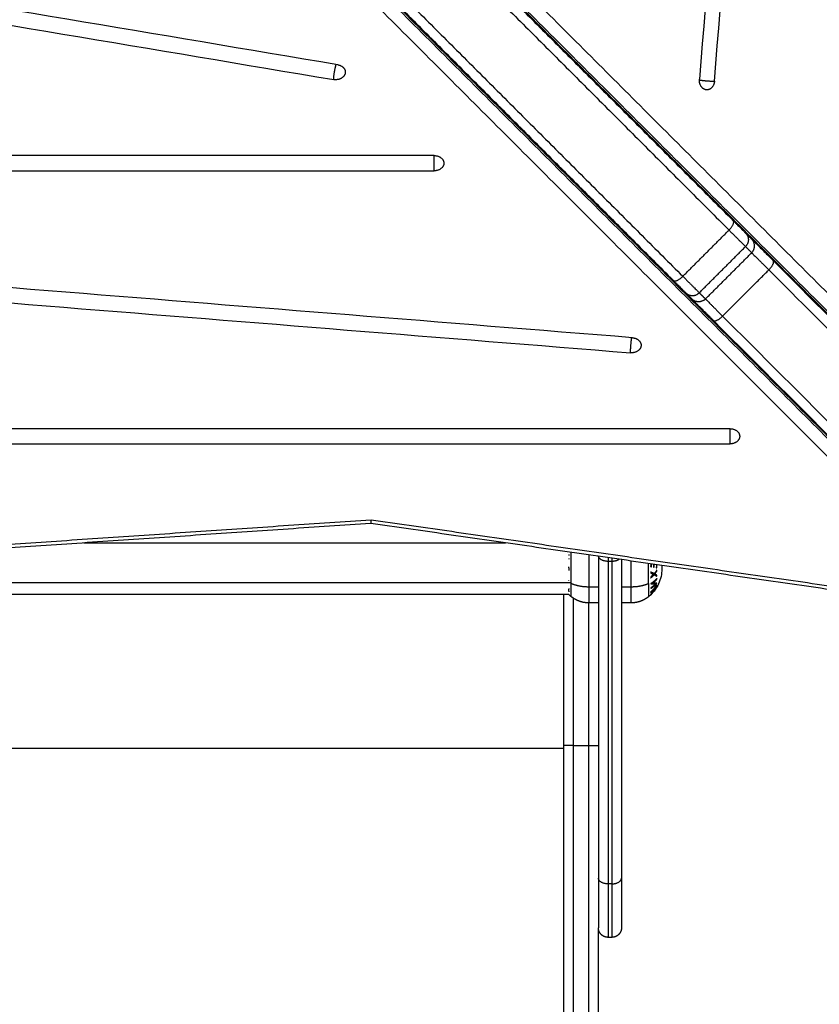
# Model space of a CAD drawing. Units: millimetres. Extents: x 0 to 18.1, y 0 to 17.8.
# Drawn here: x 6 to 6.4, y 5.3 to 5.8 of the extents above; entities that cross this region are included whole.
import ezdxf

# ---------------------------------------------------------------- set-up
doc = ezdxf.new("R2010")
doc.units = ezdxf.units.MM
doc.layers.add('DIASTASEIS', color=253, linetype='Continuous', lineweight=5)
doc.layers.add('Make2D$Visible$Curves', color=7, linetype='Continuous')
doc.layers.add('Make2D$Visible$Tangents', color=8, linetype='Continuous')
doc.styles.get("Standard").update_dxf_attribs({"font": 'ARIALN.TTF'})
doc.dimstyles.new('STANDARD_ACAD', dxfattribs={"dimtxt": 0.18, "dimasz": 0.15, "dimexe": 0.18, "dimexo": 0.0625, "dimgap": 0.09, "dimtad": 0, "dimtih": 1, "dimtoh": 1, "dimzin": 0, "dimdsep": 46, "dimtxsty": 'Standard', "dimblk": 'OBLIQUE', "dimcen": 0.09, "dimadec": 0, "dimazin": 0, "dimtfac": 1, "dimtofl": 0, "dimtmove": 0, "dimatfit": 3, "dimfxl": 1, "dimtolj": 1, "dimtzin": 0, "dimarcsym": 0})

# ---------------------------------------------------------------- blocks, each defined once
blk = doc.blocks.new('_Oblique')
at = {"color": 0, "linetype": 'ByBlock', "lineweight": -2, "transparency": 16777216}
blk.add_line((-0.5, -0.5), (0.5, 0.5), dxfattribs=at)
blk = doc.blocks.new('*D58')
at = {"layer": 'Defpoints', "color": 0}
for p in [(3.58641, 6.47556), (9.36778, 5.44798), (9.36778, 0.74447)]:
    blk.add_point(p, dxfattribs=at)
at = {"layer": 'DIASTASEIS', "color": 0, "lineweight": -2}
for p, q in [((3.58641, 6.41306), (3.58641, 0.56447)), ((9.36778, 5.38548), (9.36778, 0.56447)), ((3.58641, 0.74447), (6.19562, 0.74447)), ((9.36778, 0.74447), (6.75858, 0.74447))]:
    blk.add_line(p, q, dxfattribs=at)
at = {"layer": 'DIASTASEIS', "color": 0, "linetype": 'ByBlock', "lineweight": -2, "xscale": 0.15, "yscale": 0.15, "zscale": 0.15, "rotation": 180}
blk.add_blockref('_Oblique', (3.58641, 0.74447), dxfattribs=at)
at = {"layer": 'DIASTASEIS', "color": 0, "linetype": 'ByBlock', "lineweight": -2, "xscale": 0.15, "yscale": 0.15, "zscale": 0.15}
blk.add_blockref('_Oblique', (9.36778, 0.74447), dxfattribs=at)
at = {"layer": 'DIASTASEIS', "color": 0, "insert": (6.4771, 0.74447), "char_height": 0.18, "attachment_point": 5}
blk.add_mtext('\\A1;\\A1;5.80', dxfattribs=at)
blk = doc.blocks.new('*D60')
at = {"layer": 'Defpoints', "color": 0}
for p in [(1.78139, 6.40327), (10.86796, 5.41895), (10.86796, 0.18)]:
    blk.add_point(p, dxfattribs=at)
at = {"layer": 'DIASTASEIS', "color": 0, "lineweight": -2}
for p, q in [((1.78139, 6.34077), (1.78139, 0)), ((10.86796, 5.35645), (10.86796, 0)), ((1.78139, 0.18), (6.0432, 0.18)), ((10.86796, 0.18), (6.60616, 0.18))]:
    blk.add_line(p, q, dxfattribs=at)
at = {"layer": 'DIASTASEIS', "color": 0, "linetype": 'ByBlock', "lineweight": -2, "xscale": 0.15, "yscale": 0.15, "zscale": 0.15, "rotation": 180}
blk.add_blockref('_Oblique', (1.78139, 0.18), dxfattribs=at)
at = {"layer": 'DIASTASEIS', "color": 0, "linetype": 'ByBlock', "lineweight": -2, "xscale": 0.15, "yscale": 0.15, "zscale": 0.15}
blk.add_blockref('_Oblique', (10.86796, 0.18), dxfattribs=at)
at = {"layer": 'DIASTASEIS', "color": 0, "insert": (6.32468, 0.18), "char_height": 0.18, "attachment_point": 5}
blk.add_mtext('\\A1;\\A1;9.10', dxfattribs=at)
blk = doc.blocks.new('KATOPSH_S098')
at = {"layer": 'Make2D$Visible$Curves', "color": 0, "lineweight": -3}
for points, degree in [([(2463.64708, 1935.14786), (2463.6313, 1934.95147), (2463.61552, 1934.75509), (2463.59974, 1934.55871)], 3), ([(2463.60757, 1934.55769), (2463.62335, 1934.75408), (2463.63913, 1934.95046), (2463.65491, 1935.14684)], 3), ([(2463.27887, 1934.82361), (2463.4481, 1934.65438), (2463.61732, 1934.48516)], 2), ([(2463.27998, 1934.82321), (2463.53077, 1934.57242), (2463.78156, 1934.32163)], 2), ([(2463.24776, 1934.79249), (2463.41699, 1934.62327), (2463.58621, 1934.45404)], 2), ([(2463.7487, 1934.29085), (2463.49843, 1934.54112), (2463.24816, 1934.79139)], 2), ([(2463.41168, 1934.56624), (2463.31783, 1934.58202), (2463.22398, 1934.5978), (2463.13012, 1934.61358)], 3), ([(2463.12803, 1934.60588), (2463.22189, 1934.5901), (2463.31574, 1934.57432), (2463.40959, 1934.55854)], 3), ([(2463.4619, 1934.51899), (2463.31679, 1934.51899), (2463.17167, 1934.51899), (2463.02655, 1934.51899)], 3), ([(2463.02655, 1934.51111), (2463.17167, 1934.51111), (2463.31679, 1934.51111), (2463.4619, 1934.51111)], 3), ([(2463.62375, 1934.47873), (2463.62536, 1934.47713), (2463.62696, 1934.47552)], 2), ([(2463.56494, 1934.42429), (2463.36856, 1934.44007), (2463.17217, 1934.45585), (2462.97579, 1934.47163)], 3), ([(2462.97478, 1934.4638), (2463.17116, 1934.44802), (2463.36754, 1934.43224), (2463.56393, 1934.41646)], 3), ([(2463.63812, 1934.46437), (2463.73726, 1934.36522), (2463.83641, 1934.26607)], 2), ([(2463.59264, 1934.44762), (2463.59424, 1934.44601), (2463.59585, 1934.44441)], 2), ([(2463.607, 1934.43325), (2463.70615, 1934.3341), (2463.8053, 1934.23496)], 2), ([(2463.63741, 1934.40214), (2463.63776, 1934.40214), (2463.63811, 1934.40214)], 2), ([(2463.6157, 1934.37697), (2463.36805, 1934.37697), (2463.1204, 1934.37697), (2462.87275, 1934.37697)], 3), ([(2462.87275, 1934.3691), (2463.1204, 1934.3691), (2463.36805, 1934.3691), (2463.6157, 1934.3691)], 3), ([(2463.42883, 1934.32772), (2463.08591, 1934.30443), (2462.74298, 1934.28115)], 2), ([(2463.74405, 1934.28224), (2463.58644, 1934.30498), (2463.42883, 1934.32772)], 2), ([(2463.2797, 1934.31759), (2463.38936, 1934.31759), (2463.49901, 1934.31759)], 2), ([(2463.54723, 1934.31064), (2463.54723, 1934.22696), (2463.54723, 1934.14328)], 2), ([(2463.55923, 1934.3089), (2463.55923, 1934.22609), (2463.55923, 1934.14328)], 2), ([(2463.53193, 1934.29069), (2463.24421, 1934.29069), (2462.9565, 1934.29069)], 2), ([(2463.52923, 1934.21217), (2463.52923, 1934.25143), (2463.52923, 1934.29069)], 2), ([(2463.54723, 1934.28639), (2463.54473, 1934.28639), (2463.54223, 1934.28639)], 2), ([(2463.56423, 1934.28639), (2463.56173, 1934.28639), (2463.55923, 1934.28639)], 2), ([(2463.55423, 1934.11247), (2463.55323, 1934.11247), (2463.55223, 1934.11247)], 2)]:
    blk.add_open_spline(points, degree=degree, dxfattribs=at)
for points, weights in [([(2463.41168, 1934.56624), (2463.41564, 1934.56557), (2463.41564, 1934.56239)], [1, 0.777457244221, 1]), ([(2463.41553, 1934.56157), (2463.41448, 1934.55772), (2463.40959, 1934.55854)], [1, 0.707106781186, 1]), ([(2463.41564, 1934.56239), (2463.41564, 1934.56197), (2463.41553, 1934.56157)], [1, 0.994470054583, 1]), ([(2463.60326, 1934.55323), (2463.59934, 1934.55373), (2463.59974, 1934.55871)], [1, 0.707106781187, 1]), ([(2463.60757, 1934.55769), (2463.60721, 1934.5532), (2463.60366, 1934.5532)], [1, 0.742141898603, 1]), ([(2463.60366, 1934.5532), (2463.60346, 1934.5532), (2463.60326, 1934.55323)], [1, 0.998706793482, 1]), ([(2463.4619, 1934.51899), (2463.4669, 1934.51899), (2463.4669, 1934.51505)], [1, 0.707106781186, 1]), ([(2463.4669, 1934.51505), (2463.4669, 1934.51111), (2463.4619, 1934.51111)], [1, 0.707106781187, 1]), ([(2463.61732, 1934.48516), (2463.62283, 1934.47966), (2463.62375, 1934.47873)], [1, 0.872090730259, 1]), ([(2463.62696, 1934.47552), (2463.62856, 1934.47393), (2463.63812, 1934.46437)], [1, 0.865438357404, 1]), ([(2463.58621, 1934.45404), (2463.59171, 1934.44854), (2463.59264, 1934.44762)], [1, 0.872090730259, 1]), ([(2463.59585, 1934.44441), (2463.59744, 1934.44281), (2463.607, 1934.43325)], [1, 0.865438357404, 1]), ([(2463.56494, 1934.42429), (2463.56944, 1934.42393), (2463.56944, 1934.42037)], [1, 0.742141898603, 1]), ([(2463.56941, 1934.41997), (2463.5689, 1934.41606), (2463.56393, 1934.41646)], [1, 0.707106781187, 1]), ([(2463.56944, 1934.42037), (2463.56944, 1934.42017), (2463.56941, 1934.41997)], [1, 0.998706793482, 1]), ([(2463.6157, 1934.37697), (2463.6207, 1934.37697), (2463.6207, 1934.37303)], [1, 0.707106781187, 1]), ([(2463.6207, 1934.37303), (2463.6207, 1934.3691), (2463.6157, 1934.3691)], [1, 0.707106781187, 1]), ([(2463.53203, 1934.30909), (2463.53201, 1934.30929), (2463.53199, 1934.30948)], [1, 0.999854778152, 1]), ([(2463.532, 1934.31103), (2463.53202, 1934.31129), (2463.53206, 1934.31155)], [1, 0.999744412851, 1]), ([(2463.53201, 1934.30322), (2463.53197, 1934.30365), (2463.53195, 1934.30408)], [1, 0.999453056896, 1]), ([(2463.57444, 1934.30671), (2463.57444, 1934.306), (2463.57436, 1934.30529)], [0.997735949138, 0.997299974098, 1]), ([(2463.57436, 1934.30529), (2463.57456, 1934.30525), (2463.57476, 1934.30521)], [1, 0.999885782346, 1]), ([(2463.57476, 1934.30521), (2463.57484, 1934.30593), (2463.57484, 1934.30665)], [1, 0.99787962022, 0.998776132885]), ([(2463.57596, 1934.30649), (2463.57597, 1934.30574), (2463.5759, 1934.305)], [0.999051924204, 0.998146749316, 1]), ([(2463.5759, 1934.305), (2463.57606, 1934.30496), (2463.57621, 1934.30493)], [1, 0.999909589764, 1]), ([(2463.57621, 1934.30493), (2463.57628, 1934.30568), (2463.57628, 1934.30644)], [1, 0.998191327434, 0.999125251832]), ([(2463.57755, 1934.30342), (2463.57699, 1934.30247), (2463.57623, 1934.30159)], [1, 0.996778688091, 1]), ([(2463.57652, 1934.30143), (2463.57712, 1934.30216), (2463.5776, 1934.30293)], [1, 0.997900042829, 1]), ([(2463.57737, 1934.30629), (2463.57739, 1934.30546), (2463.57731, 1934.30463)], [0.999403309822, 0.998294824264, 1]), ([(2463.57731, 1934.30463), (2463.57744, 1934.3046), (2463.57755, 1934.30456)], [1, 0.999923248571, 1]), ([(2463.57755, 1934.30456), (2463.57763, 1934.3054), (2463.57761, 1934.30625)], [1, 0.997945429298, 0.998751445017]), ([(2463.5776, 1934.30293), (2463.57758, 1934.30318), (2463.57755, 1934.30342)], [1, 0.999875578558, 1]), ([(2463.58011, 1934.30589), (2463.58023, 1934.30502), (2463.58023, 1934.30414)], [0.988855809716, 0.992908194723, 1]), ([(2463.53189, 1934.2981), (2463.53189, 1934.29815), (2463.53189, 1934.2982)], [1, 0.99999173388, 1]), ([(2463.57439, 1934.30238), (2463.57442, 1934.30213), (2463.57444, 1934.30189)], [1, 0.999807376416, 1]), ([(2463.57623, 1934.30159), (2463.57541, 1934.30201), (2463.57439, 1934.30238)], [1, 0.99648385033, 1]), ([(2463.57439, 1934.29938), (2463.5754, 1934.30018), (2463.57623, 1934.30109)], [1, 0.996475105503, 1]), ([(2463.57444, 1934.29986), (2463.57442, 1934.29962), (2463.57439, 1934.29938)], [1, 0.999811748274, 1]), ([(2463.57444, 1934.30189), (2463.57525, 1934.30159), (2463.57593, 1934.30125)], [1, 0.997672119211, 1]), ([(2463.57593, 1934.30125), (2463.57525, 1934.30052), (2463.57444, 1934.29986)], [1, 0.997659884703, 1]), ([(2463.5776, 1934.29906), (2463.57631, 1934.29759), (2463.57448, 1934.2964)], [1, 0.990800676074, 1]), ([(2463.57546, 1934.29672), (2463.5767, 1934.29765), (2463.57764, 1934.29873)], [1, 0.995059721452, 1]), ([(2463.57623, 1934.30109), (2463.57699, 1934.30069), (2463.57755, 1934.30025)], [1, 0.996784414199, 1]), ([(2463.57759, 1934.30074), (2463.57712, 1934.3011), (2463.57652, 1934.30143)], [1, 0.997907106453, 1]), ([(2463.57755, 1934.30025), (2463.57757, 1934.30049), (2463.57759, 1934.30074)], [1, 0.999875616236, 1]), ([(2463.57764, 1934.29873), (2463.57762, 1934.2989), (2463.5776, 1934.29906)], [1, 0.999904744264, 1]), ([(2463.53199, 1934.29212), (2463.53181, 1934.29298), (2463.532, 1934.29383)], [1, 0.993020508934, 1]), ([(2463.57755, 1934.29558), (2463.57622, 1934.29361), (2463.57436, 1934.29203)], [1, 0.990755419691, 1]), ([(2463.57436, 1934.29184), (2463.57622, 1934.29342), (2463.57755, 1934.29539)], [1, 0.990755914003, 1]), ([(2463.57758, 1934.29486), (2463.57627, 1934.29267), (2463.57442, 1934.29091)], [1, 0.990701056537, 1]), ([(2463.57443, 1934.292), (2463.57628, 1934.29367), (2463.57759, 1934.29576)], [1, 0.990657559405, 1]), ([(2463.57759, 1934.29472), (2463.57629, 1934.29264), (2463.57444, 1934.29096)], [1, 0.990663010388, 1]), ([(2463.57448, 1934.29389), (2463.57631, 1934.29508), (2463.57759, 1934.29656)], [1, 0.99079711388, 1]), ([(2463.57448, 1934.2964), (2463.57449, 1934.29636), (2463.57449, 1934.29633)], [1, 0.999993490816, 1]), ([(2463.57452, 1934.29421), (2463.5745, 1934.29405), (2463.57448, 1934.29389)], [1, 0.999866658749, 1]), ([(2463.57601, 1934.29343), (2463.5753, 1934.29259), (2463.57448, 1934.29185)], [1, 0.998147748741, 1]), ([(2463.57449, 1934.29633), (2463.57608, 1934.29629), (2463.57705, 1934.29625)], [1, 0.989463036698, 1]), ([(2463.57705, 1934.29625), (2463.57595, 1934.29514), (2463.57452, 1934.29421)], [1, 0.994389567932, 1]), ([(2463.5776, 1934.29663), (2463.57681, 1934.29668), (2463.57546, 1934.29672)], [1, 0.99067964158, 1]), ([(2463.5761, 1934.2926), (2463.57683, 1934.29334), (2463.57734, 1934.29415)], [1, 0.99645550885, 1]), ([(2463.57755, 1934.29549), (2463.57699, 1934.29461), (2463.57632, 1934.29379)], [0.999769855772, 0.998187692908, 1]), ([(2463.57632, 1934.29379), (2463.57632, 1934.29379), (2463.57632, 1934.29379)], [1, 0.999978074767, 0.999956499089]), ([(2463.57633, 1934.29305), (2463.57704, 1934.29392), (2463.57762, 1934.29487)], [1, 0.998065554347, 1]), ([(2463.57636, 1934.29296), (2463.57704, 1934.29385), (2463.57761, 1934.29481)], [1, 0.998205013401, 1]), ([(2463.57759, 1934.29457), (2463.57709, 1934.29373), (2463.57636, 1934.29296)], [1, 0.99634358036, 1]), ([(2463.57734, 1934.29415), (2463.57745, 1934.29432), (2463.57754, 1934.29449)], [1, 0.999843502027, 1]), ([(2463.57754, 1934.29449), (2463.57756, 1934.29451), (2463.57757, 1934.29453)], [1, 0.99993727009, 0.999953808294]), ([(2463.57755, 1934.29539), (2463.57755, 1934.29549), (2463.57755, 1934.29558)], [1, 0.999910104192, 1]), ([(2463.57761, 1934.29481), (2463.5776, 1934.29483), (2463.57758, 1934.29486)], [1, 0.999906380388, 1]), ([(2463.57759, 1934.29656), (2463.5776, 1934.29659), (2463.5776, 1934.29663)], [1, 0.999995461888, 1]), ([(2463.57762, 1934.29487), (2463.57761, 1934.2948), (2463.57759, 1934.29472)], [1, 0.999908388382, 1]), ([(2463.57436, 1934.29203), (2463.57436, 1934.29194), (2463.57436, 1934.29184)], [1, 0.999860055064, 1]), ([(2463.57439, 1934.29056), (2463.57538, 1934.29152), (2463.5761, 1934.2926)], [1, 0.99507903585, 1]), ([(2463.57445, 1934.29064), (2463.57443, 1934.2906), (2463.57439, 1934.29056)], [1, 0.999744621081, 1]), ([(2463.57442, 1934.29091), (2463.57444, 1934.29088), (2463.57446, 1934.29086)], [1, 0.999855112751, 1]), ([(2463.57448, 1934.29185), (2463.57446, 1934.29192), (2463.57443, 1934.292)], [1, 0.999858354511, 1]), ([(2463.57585, 1934.29234), (2463.57524, 1934.29144), (2463.57445, 1934.29064)], [1, 0.996533053229, 1]), ([(2463.57446, 1934.29086), (2463.57519, 1934.29156), (2463.57585, 1934.29234)], [1, 0.998505013241, 1]), ([(2463.52923, 1933.93793), (2463.52923, 1934.04793), (2463.52923, 1934.21217)], [1, 0.913427929895, 1]), ([(2463.54723, 1934.14328), (2463.54723, 1934.11747), (2463.54723, 1934.11747)], [1, 0.895218713272, 1]), ([(2463.55923, 1934.14328), (2463.55923, 1934.11747), (2463.55923, 1934.11747)], [1, 0.895218713272, 1]), ([(2463.54723, 1933.93793), (2463.54723, 1934.01141), (2463.54723, 1934.11747)], [1, 0.940461671371, 0.96281609572])]:
    blk.add_rational_spline(points, weights, degree=2, dxfattribs=at)
for points, knots in [([(2463.42902, 1934.32966), (2463.42901, 1934.32945), (2463.42898, 1934.32903), (2463.42894, 1934.3285), (2463.4289, 1934.32809), (2463.42887, 1934.32781), (2463.42884, 1934.32772), (2463.42883, 1934.32772), (2463.42883, 1934.32772)], [-7.879292, -7.879292, -7.879292, -7.879292, -7.062616, -6.201577, -5.306316, -4.389881, -3.467209, -3.313735, -3.313735, -3.313735, -3.313735]), ([(2463.53195, 1934.30408), (2463.53195, 1934.30425), (2463.53195, 1934.30441), (2463.53194, 1934.30466), (2463.53193, 1934.30475), (2463.53192, 1934.30491), (2463.53192, 1934.305), (2463.5319, 1934.30508)], [-1.002264, -1.002264, -1.002264, -1.002264, -0.501132, -0.501132, -0.250566, -0.250566, 0, 0, 0, 0]), ([(2463.58023, 1934.30414), (2463.58023, 1934.30141), (2463.57963, 1934.29872), (2463.57848, 1934.29624), (2463.57821, 1934.29567), (2463.57791, 1934.29511), (2463.57759, 1934.29457)], [29.57345, 29.57345, 29.57345, 29.57345, 37.795687, 37.795687, 37.795687, 39.697291, 39.697291, 39.697291, 39.697291]), ([(2463.57734, 1934.29415), (2463.57663, 1934.29303), (2463.57581, 1934.29199), (2463.57488, 1934.29105), (2463.57463, 1934.29079), (2463.57438, 1934.29054), (2463.57396, 1934.29016), (2463.5738, 1934.29002), (2463.57363, 1934.28988), (2463.57354, 1934.2898), (2463.57345, 1934.28973), (2463.57336, 1934.28966)], [40.184825, 40.184825, 40.184825, 40.184825, 44.172902, 44.172902, 44.172902, 45.242482, 45.242482, 45.883876, 45.883876, 45.883876, 46.235493, 46.235493, 46.235493, 46.235493]), ([(2463.53309, 1934.28966), (2463.533, 1934.28973), (2463.53291, 1934.2898), (2463.53282, 1934.28988), (2463.53266, 1934.29002), (2463.5325, 1934.29016), (2463.5322, 1934.29043), (2463.53206, 1934.29056), (2463.53193, 1934.29069)], [12.911406, 12.911406, 12.911406, 12.911406, 13.263024, 13.263024, 13.263024, 13.904418, 13.904418, 14.472435, 14.472435, 14.472435, 14.472435]), ([(2463.53423, 1934.21217), (2463.53408, 1934.21217), (2463.53393, 1934.21217), (2463.53363, 1934.21217), (2463.53347, 1934.21217), (2463.53316, 1934.21217), (2463.53301, 1934.21217), (2463.53277, 1934.21217), (2463.5327, 1934.21217), (2463.53254, 1934.21217), (2463.53246, 1934.21217), (2463.53231, 1934.21217), (2463.53223, 1934.21217), (2463.53208, 1934.21217), (2463.532, 1934.21217), (2463.53186, 1934.21217), (2463.53178, 1934.21217), (2463.53163, 1934.21217), (2463.53156, 1934.21217), (2463.53142, 1934.21217), (2463.53135, 1934.21217), (2463.53121, 1934.21217), (2463.53114, 1934.21217), (2463.53101, 1934.21217), (2463.53094, 1934.21217), (2463.53081, 1934.21217), (2463.53075, 1934.21217), (2463.53063, 1934.21217), (2463.53057, 1934.21217), (2463.53046, 1934.21217), (2463.5304, 1934.21217), (2463.53029, 1934.21217), (2463.53024, 1934.21217), (2463.53014, 1934.21217), (2463.53009, 1934.21217), (2463.52999, 1934.21217), (2463.52995, 1934.21217), (2463.52986, 1934.21217), (2463.52982, 1934.21217), (2463.52975, 1934.21217), (2463.52971, 1934.21217), (2463.52964, 1934.21217), (2463.52961, 1934.21217), (2463.52955, 1934.21217), (2463.52952, 1934.21217), (2463.52947, 1934.21217), (2463.52944, 1934.21217), (2463.52938, 1934.21217), (2463.52934, 1934.21217), (2463.52928, 1934.21217), (2463.52926, 1934.21217), (2463.52923, 1934.21217), (2463.52923, 1934.21217), (2463.52923, 1934.21217)], [0, 0, 0, 0, 0.490247, 0.490247, 0.980494, 0.980494, 1.470741, 1.470741, 1.715865, 1.715865, 1.960988, 1.960988, 2.206112, 2.206112, 2.451235, 2.451235, 2.696359, 2.696359, 2.941483, 2.941483, 3.186606, 3.186606, 3.43173, 3.43173, 3.676853, 3.676853, 3.921977, 3.921977, 4.1671, 4.1671, 4.412224, 4.412224, 4.657347, 4.657347, 4.902471, 4.902471, 5.147594, 5.147594, 5.392718, 5.392718, 5.637842, 5.637842, 5.882965, 5.882965, 6.128089, 6.128089, 6.373212, 6.373212, 6.863459, 6.863459, 7.353706, 7.353706, 7.843953, 7.843953, 7.843953, 7.843953]), ([(2463.54223, 1934.21217), (2463.54237, 1934.21217), (2463.54252, 1934.21217), (2463.54283, 1934.21217), (2463.54298, 1934.21217), (2463.54329, 1934.21217), (2463.54345, 1934.21217), (2463.54368, 1934.21217), (2463.54376, 1934.21217), (2463.54391, 1934.21217), (2463.54399, 1934.21217), (2463.54414, 1934.21217), (2463.54422, 1934.21217), (2463.54437, 1934.21217), (2463.54445, 1934.21217), (2463.5446, 1934.21217), (2463.54467, 1934.21217), (2463.54482, 1934.21217), (2463.54489, 1934.21217), (2463.54503, 1934.21217), (2463.5451, 1934.21217), (2463.54524, 1934.21217), (2463.54531, 1934.21217), (2463.54544, 1934.21217), (2463.54551, 1934.21217), (2463.54564, 1934.21217), (2463.5457, 1934.21217), (2463.54582, 1934.21217), (2463.54588, 1934.21217), (2463.546, 1934.21217), (2463.54605, 1934.21217), (2463.54616, 1934.21217), (2463.54621, 1934.21217), (2463.54632, 1934.21217), (2463.54636, 1934.21217), (2463.54646, 1934.21217), (2463.5465, 1934.21217), (2463.54659, 1934.21217), (2463.54663, 1934.21217), (2463.54671, 1934.21217), (2463.54674, 1934.21217), (2463.54681, 1934.21217), (2463.54685, 1934.21217), (2463.54691, 1934.21217), (2463.54693, 1934.21217), (2463.54699, 1934.21217), (2463.54701, 1934.21217), (2463.54708, 1934.21217), (2463.54711, 1934.21217), (2463.54717, 1934.21217), (2463.54719, 1934.21217), (2463.54722, 1934.21217), (2463.54723, 1934.21217), (2463.54723, 1934.21217)], [0, 0, 0, 0, 0.490247, 0.490247, 0.980494, 0.980494, 1.470741, 1.470741, 1.715865, 1.715865, 1.960988, 1.960988, 2.206112, 2.206112, 2.451235, 2.451235, 2.696359, 2.696359, 2.941483, 2.941483, 3.186606, 3.186606, 3.43173, 3.43173, 3.676853, 3.676853, 3.921977, 3.921977, 4.1671, 4.1671, 4.412224, 4.412224, 4.657347, 4.657347, 4.902471, 4.902471, 5.147594, 5.147594, 5.392718, 5.392718, 5.637842, 5.637842, 5.882965, 5.882965, 6.128089, 6.128089, 6.373212, 6.373212, 6.863459, 6.863459, 7.353706, 7.353706, 7.843953, 7.843953, 7.843953, 7.843953])]:
    blk.add_open_spline(points, degree=3, knots=knots, dxfattribs=at)
for points, weights, knots in [([(2463.54223, 1934.28639), (2463.54006, 1934.28639), (2463.53793, 1934.28687), (2463.53594, 1934.28783), (2463.53492, 1934.28833), (2463.53396, 1934.28894), (2463.53309, 1934.28966)], [1.23318560189, 1.1921104508, 1.17157287525, 1.17157287525, 1.17157287525, 1.17702037267, 1.18791536751], [36.341693, 36.341693, 36.341693, 36.341693, 42.900355, 42.900355, 42.900355, 46.278196, 46.278196, 46.278196, 46.278196]), ([(2463.57336, 1934.28966), (2463.57249, 1934.28894), (2463.57153, 1934.28833), (2463.57051, 1934.28783), (2463.56853, 1934.28687), (2463.56639, 1934.28639), (2463.56423, 1934.28639)], [1.18791536751, 1.17702037267, 1.17157287525, 1.17157287525, 1.17157287525, 1.1921104508, 1.23318560189], [26.405189, 26.405189, 26.405189, 26.405189, 29.78303, 29.78303, 29.78303, 36.341693, 36.341693, 36.341693, 36.341693]), ([(2463.55223, 1934.11247), (2463.55092, 1934.11247), (2463.54967, 1934.11296), (2463.54869, 1934.11393), (2463.54821, 1934.11442), (2463.54783, 1934.11499), (2463.54746, 1934.11593), (2463.54737, 1934.11624), (2463.54729, 1934.11666), (2463.54728, 1934.11676), (2463.54725, 1934.11697), (2463.54724, 1934.11707), (2463.54723, 1934.11722), (2463.54723, 1934.11727), (2463.54723, 1934.11733), (2463.54723, 1934.11746), (2463.54723, 1934.11747)], [0.943953370538, 0.851794190159, 0.80571459997, 0.80571459997, 0.80571459997, 0.80571459997, 0.80571459997, 0.80571459997, 0.80571459997, 0.80571459997, 0.80571459997, 0.80571459997, 0.80571459997, 0.80571459997, 0.80571459997, 0.80571459997, 0.80571459997], [0, 0, 0, 0, 4.02872, 4.02872, 4.02872, 6.145112, 6.145112, 7.146872, 7.146872, 7.468291, 7.468291, 7.782942, 7.782942, 7.936697, 7.936697, 7.971576, 7.971576, 7.971576, 7.971576]), ([(2463.55923, 1934.11747), (2463.55923, 1934.11743), (2463.55922, 1934.11736), (2463.55922, 1934.11727), (2463.55922, 1934.11722), (2463.55921, 1934.11707), (2463.5592, 1934.11697), (2463.55918, 1934.11676), (2463.55916, 1934.11666), (2463.55908, 1934.11624), (2463.55899, 1934.11593), (2463.55862, 1934.11499), (2463.55825, 1934.11442), (2463.55776, 1934.11393), (2463.55679, 1934.11296), (2463.55553, 1934.11247), (2463.55423, 1934.11247)], [1, 1, 1, 1, 1, 1, 1, 1, 1, 1, 1, 1, 1, 1, 1, 1.05719095842, 1.17157287527], [0, 0, 0, 0, 0.113004, 0.113004, 0.263684, 0.263684, 0.572043, 0.572043, 0.887035, 0.887035, 1.868763, 1.868763, 3.942832, 3.942832, 3.942832, 7.971552, 7.971552, 7.971552, 7.971552])]:
    blk.add_rational_spline(points, weights, degree=3, knots=knots, dxfattribs=at)
at = {"layer": 'Make2D$Visible$Tangents', "color": 0, "lineweight": -3}
for points in [[(2463.28673, 1934.82714), (2463.53752, 1934.57635), (2463.78831, 1934.32556)], [(2463.28121, 1934.82321), (2463.532, 1934.57242), (2463.7828, 1934.32163)], [(2463.27669, 1934.81872), (2463.44591, 1934.6495), (2463.61514, 1934.48027)], [(2463.25265, 1934.79468), (2463.42187, 1934.62546), (2463.5911, 1934.45623)], [(2463.7487, 1934.28962), (2463.49843, 1934.53989), (2463.24816, 1934.79016)], [(2463.74477, 1934.2841), (2463.4945, 1934.53437), (2463.24423, 1934.78464)], [(2463.5911, 1934.45623), (2463.60312, 1934.46825), (2463.61514, 1934.48027)], [(2463.59967, 1934.44766), (2463.61169, 1934.45968), (2463.62371, 1934.4717)], [(2463.60288, 1934.44445), (2463.6149, 1934.45647), (2463.62692, 1934.46849)], [(2463.62371, 1934.4717), (2463.62531, 1934.4701), (2463.62692, 1934.46849)], [(2463.6118, 1934.43553), (2463.62382, 1934.44755), (2463.63584, 1934.45957)], [(2463.63584, 1934.45957), (2463.73499, 1934.36042), (2463.83414, 1934.26127)], [(2463.59967, 1934.44766), (2463.60127, 1934.44606), (2463.60288, 1934.44445)], [(2463.6118, 1934.43553), (2463.71095, 1934.33638), (2463.8101, 1934.23723)], [(2462.74264, 1934.28305), (2463.08583, 1934.30636), (2463.42902, 1934.32966)], [(2463.42902, 1934.32966), (2463.58689, 1934.30688), (2463.74477, 1934.2841)], [(2463.55423, 1934.30797), (2463.55323, 1934.30797), (2463.55223, 1934.30797)], [(2463.55223, 1934.30797), (2463.55223, 1934.22412), (2463.55223, 1934.14027)], [(2463.55423, 1934.30797), (2463.55423, 1934.22412), (2463.55423, 1934.14027)], [(2462.97738, 1934.29706), (2463.25523, 1934.29706), (2463.53309, 1934.29706)], [(2463.54223, 1934.2948), (2463.54473, 1934.2948), (2463.54723, 1934.2948)], [(2463.55923, 1934.2948), (2463.56173, 1934.2948), (2463.56423, 1934.2948)], [(2463.53423, 1934.21217), (2463.53423, 1934.25049), (2463.53423, 1934.28881)], [(2463.54223, 1934.21217), (2463.54223, 1934.24928), (2463.54223, 1934.28639)], [(2463.53423, 1934.21217), (2463.53823, 1934.21217), (2463.54223, 1934.21217)], [(2463.52923, 1934.21068), (2463.24423, 1934.21068), (2462.95923, 1934.21068)], [(2463.55423, 1934.14027), (2463.55323, 1934.14027), (2463.55223, 1934.14027)]]:
    blk.add_open_spline(points, degree=2, dxfattribs=at)
for points, weights, knots in [([(2463.40959, 1934.55854), (2463.40959, 1934.56075), (2463.4103, 1934.56407), (2463.4106, 1934.56548), (2463.41091, 1934.56637)], [1, 0.812742900821, 1, 0.911008665379, 0.906601121411], [3.795379, 3.795379, 3.795379, 5.039282, 5.039282, 5.63043, 5.63043, 5.63043]), ([(2463.59972, 1934.55832), (2463.60063, 1934.55818), (2463.60201, 1934.55803), (2463.60537, 1934.55769), (2463.60757, 1934.55769)], [0.907455012828, 0.913663770946, 1, 0.813947841853, 1], [0.664458, 0.664458, 0.664458, 1.239761, 1.239761, 2.479522, 2.479522, 2.479522]), ([(2463.4619, 1934.51111), (2463.4619, 1934.51331), (2463.4619, 1934.51668), (2463.4619, 1934.51808), (2463.4619, 1934.51899)], [1, 0.814312886655, 1, 0.913741042495, 0.907623432613], [3.806178, 3.806178, 3.806178, 5.044681, 5.044681, 5.620015, 5.620015, 5.620015]), ([(2463.56393, 1934.41646), (2463.56393, 1934.41866), (2463.56427, 1934.42201), (2463.56441, 1934.42341), (2463.56456, 1934.42432)], [1, 0.813947841853, 1, 0.913102242018, 0.907377639107], [3.803663, 3.803663, 3.803663, 5.043424, 5.043424, 5.622469, 5.622469, 5.622469]), ([(2463.6157, 1934.3691), (2463.6157, 1934.37129), (2463.6157, 1934.37466), (2463.6157, 1934.37606), (2463.6157, 1934.37697)], [1, 0.814312886655, 1, 0.913736916909, 0.907622847611], [0.664585, 0.664585, 0.664585, 1.903089, 1.903089, 2.47845, 2.47845, 2.47845])]:
    blk.add_rational_spline(points, weights, degree=2, knots=knots, dxfattribs=at)
for points, weights in [([(2463.41554, 1934.56317), (2463.41566, 1934.56237), (2463.41553, 1934.56157)], [0.901095229362, 0.936994034723, 1]), ([(2463.61514, 1934.48027), (2463.61867, 1934.48381), (2463.61732, 1934.48516)], [1, 0.707106781187, 1]), ([(2463.61514, 1934.48027), (2463.62247, 1934.47294), (2463.62371, 1934.4717)], [1, 0.87209073045, 1]), ([(2463.62375, 1934.47873), (2463.62725, 1934.47524), (2463.62371, 1934.4717)], [1, 0.707106781187, 1]), ([(2463.62692, 1934.46849), (2463.63045, 1934.47203), (2463.62696, 1934.47552)], [1, 0.707106781187, 1]), ([(2463.62692, 1934.46849), (2463.62819, 1934.46722), (2463.63584, 1934.45957)], [1, 0.865438357406, 1]), ([(2463.63584, 1934.45957), (2463.63938, 1934.4631), (2463.63812, 1934.46437)], [1, 0.707106781196, 1]), ([(2463.58621, 1934.45404), (2463.58756, 1934.45269), (2463.5911, 1934.45623)], [1, 0.70710677981, 1]), ([(2463.5911, 1934.45623), (2463.59843, 1934.4489), (2463.59967, 1934.44766)], [1, 0.87209073045, 1]), ([(2463.59264, 1934.44762), (2463.59613, 1934.44412), (2463.59967, 1934.44766)], [1, 0.707106781187, 1]), ([(2463.60288, 1934.44445), (2463.59934, 1934.44092), (2463.59585, 1934.44441)], [1, 0.707106781187, 1]), ([(2463.60288, 1934.44445), (2463.60415, 1934.44318), (2463.6118, 1934.43553)], [1, 0.865438357406, 1]), ([(2463.607, 1934.43325), (2463.60826, 1934.43199), (2463.6118, 1934.43553)], [1, 0.707106781186, 1]), ([(2463.53309, 1934.29652), (2463.53309, 1934.3048), (2463.53309, 1934.31268)], [1, 0.782149113024, 0.888368610118]), ([(2463.54223, 1934.31136), (2463.54223, 1934.30278), (2463.54223, 1934.2948)], [0.977973033298, 0.874252975447, 1]), ([(2463.55223, 1934.30797), (2463.54779, 1934.30797), (2463.54726, 1934.31063)], [1, 0.731079281301, 0.955979165415]), ([(2463.55223, 1934.30991), (2463.55223, 1934.30893), (2463.55223, 1934.30797)], [0.98911725359, 0.994345184837, 1]), ([(2463.55423, 1934.30963), (2463.55423, 1934.30879), (2463.55423, 1934.30797)], [0.990654448604, 0.995171610711, 1]), ([(2463.55808, 1934.30907), (2463.55658, 1934.30797), (2463.55423, 1934.30797)], [0.855515808655, 0.83660082526, 1]), ([(2463.56423, 1934.2948), (2463.56423, 1934.30104), (2463.56423, 1934.30818)], [1, 0.898936542743, 0.946095287334]), ([(2463.57336, 1934.29652), (2463.57336, 1934.30132), (2463.57336, 1934.30686)], [1, 0.861023908317, 0.853934475791]), ([(2463.53309, 1934.28966), (2463.53309, 1934.28966), (2463.53309, 1934.29652)], [1, 0.873559933275, 1]), ([(2463.53309, 1934.29652), (2463.53708, 1934.2948), (2463.54223, 1934.2948)], [1, 0.941753710144, 1]), ([(2463.54223, 1934.2948), (2463.54223, 1934.28639), (2463.54223, 1934.28639)], [1, 0.873559933275, 1]), ([(2463.56423, 1934.2948), (2463.56938, 1934.2948), (2463.57336, 1934.29652)], [1, 0.941753710144, 1]), ([(2463.56423, 1934.28639), (2463.56423, 1934.28639), (2463.56423, 1934.2948)], [1, 0.873559933275, 1]), ([(2463.57336, 1934.29652), (2463.57336, 1934.28966), (2463.57336, 1934.28966)], [1, 0.873559933275, 1]), ([(2463.53423, 1933.93422), (2463.53423, 1934.04571), (2463.53423, 1934.21217)], [1, 0.913431267575, 1]), ([(2463.54223, 1933.93422), (2463.54223, 1934.04571), (2463.54223, 1934.21217)], [1, 0.913431267575, 1]), ([(2463.55223, 1934.14027), (2463.54723, 1934.14027), (2463.54723, 1934.14328)], [1, 0.707106781187, 1]), ([(2463.55223, 1934.14027), (2463.55223, 1934.11247), (2463.55223, 1934.11247)], [1, 0.869769997455, 0.943953370538]), ([(2463.55423, 1934.14027), (2463.55923, 1934.14027), (2463.55923, 1934.14328)], [1, 0.707106781187, 1]), ([(2463.55423, 1934.14027), (2463.55423, 1934.11247), (2463.55423, 1934.11247)], [1, 0.869769997455, 0.943953370538])]:
    blk.add_rational_spline(points, weights, degree=2, dxfattribs=at)
blk = doc.blocks.new('GFT')
at = {"color": 0}
blk.add_blockref('KATOPSH_S098', (-2456.71513, -1949.50127), dxfattribs=at)

msp = doc.modelspace()

# ---------------------------------------------------------------- block references
msp.add_blockref('GFT', (-0.56043, 20.70219))

# ---------------------------------------------------------------- dimensions: what is measured, and where the dimension line sits
at = {"layer": 'DIASTASEIS'}
for base, p1, p2, picture, middle in [((9.36778, 0.74447), (3.58641, 6.47556), (9.36778, 5.44798), '*D58', (6.4771, 0.74447)), ((10.86796, 0.18), (1.78139, 6.40327), (10.86796, 5.41895), '*D60', (6.32468, 0.18))]:
    dim = msp.add_linear_dim(base=base, p1=p1, p2=p2, text='\\A1;<>0', dimstyle='STANDARD_ACAD', override={"dimdec": 1, "dimtxsty": 'Standard', "dimtmove": 2}, dxfattribs=at)
    dim.commit()
    dim.dimension.update_dxf_attribs({"geometry": picture, "text_midpoint": middle})

doc.saveas('drawing.dxf')
